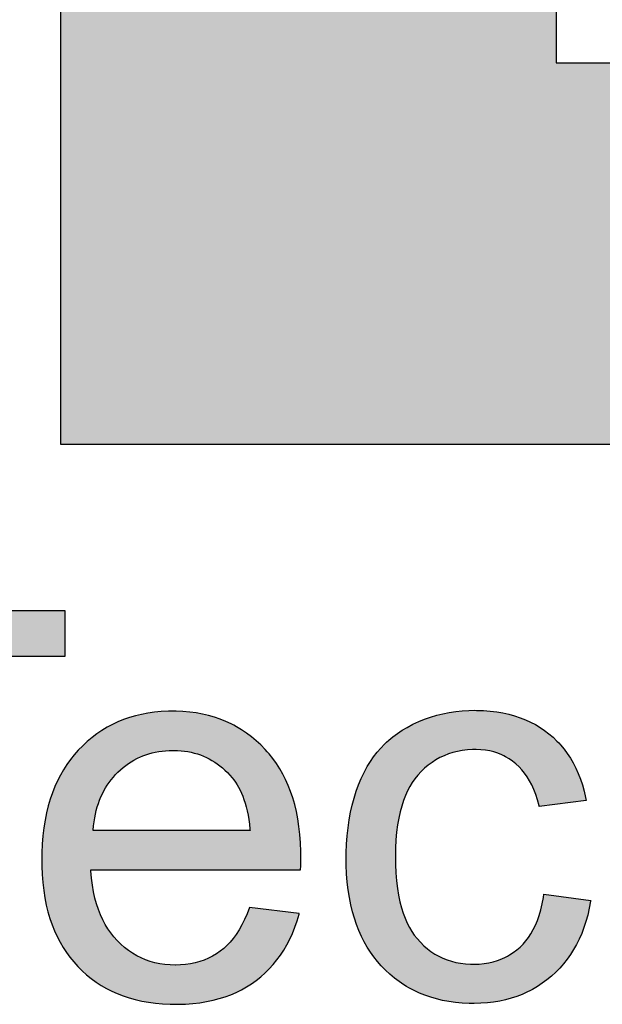
# Model space of a CAD drawing. Extents: x -2221 to -1071, y 1209 to 2022.
# Drawn here: x -1162 to -1157, y 1244 to 1254 of the extents above; entities that cross this region are included whole.
import ezdxf

# ---------------------------------------------------------------- set-up
doc = ezdxf.new("R2010")
doc.units = 0
doc.header["$LTSCALE"] = 23.1
doc.header["$MEASUREMENT"] = 0
doc.layers.get('0').update_dxf_attribs({"linetype": 'CONTINUOUS'})

msp = doc.modelspace()

# ---------------------------------------------------------------- linework, layer by layer
at = {"color": 2, "linetype": 'Continuous'}
for p, q in [((-1161.9784, 1249.5901), (-1161.9784, 1263.7065)), ((-1157.0162, 1254.9223), (-1157.0162, 1253.412)), ((-1157.0162, 1253.412), (-1152.4238, 1253.412)), ((-1152.4238, 1249.5901), (-1161.9784, 1249.5901)), ((-1165.0128, 1247.9284), (-1161.9385, 1247.9284)), ((-1161.9385, 1247.9284), (-1161.9385, 1247.4661)), ((-1161.9385, 1247.4661), (-1163.2174, 1247.4661)), ((-1161.0392, 1246.9085), (-1161.1053, 1246.8993)), ((-1160.971, 1246.915), (-1161.0392, 1246.9085)), ((-1160.9003, 1246.9184), (-1160.971, 1246.915)), ((-1160.8537, 1246.9191), (-1160.9003, 1246.9184)), ((-1160.8235, 1246.9188), (-1160.8537, 1246.9191)), ((-1160.7539, 1246.916), (-1160.8235, 1246.9188)), ((-1160.6866, 1246.9102), (-1160.7539, 1246.916)), ((-1160.6215, 1246.9015), (-1160.6866, 1246.9102)), ((-1158.0855, 1246.9066), (-1158.0212, 1246.9162)), ((-1158.0212, 1246.9162), (-1157.9556, 1246.923)), ((-1157.9556, 1246.923), (-1157.8888, 1246.9268)), ((-1157.8888, 1246.9268), (-1157.8368, 1246.9277)), ((-1157.8368, 1246.9277), (-1157.8139, 1246.9275)), ((-1157.8139, 1246.9275), (-1157.743, 1246.9251)), ((-1157.743, 1246.9251), (-1157.6751, 1246.9198)), ((-1157.6751, 1246.9198), (-1157.6101, 1246.9118)), ((-1157.6101, 1246.9118), (-1157.5477, 1246.9011)), ((-1161.4056, 1246.8116), (-1161.4605, 1246.7859)), ((-1161.3492, 1246.8345), (-1161.4056, 1246.8116)), ((-1161.291, 1246.8548), (-1161.3492, 1246.8345)), ((-1161.231, 1246.8723), (-1161.291, 1246.8548)), ((-1161.1692, 1246.8872), (-1161.231, 1246.8723)), ((-1161.1053, 1246.8993), (-1161.1692, 1246.8872)), ((-1160.5584, 1246.89), (-1160.6215, 1246.9015)), ((-1160.4973, 1246.8758), (-1160.5584, 1246.89)), ((-1160.4381, 1246.8588), (-1160.4973, 1246.8758)), ((-1160.3806, 1246.839), (-1160.4381, 1246.8588)), ((-1160.3247, 1246.8166), (-1160.3806, 1246.839)), ((-1160.2705, 1246.7914), (-1160.3247, 1246.8166)), ((-1158.4503, 1246.7874), (-1158.3917, 1246.8146)), ((-1158.3917, 1246.8146), (-1158.3323, 1246.8388)), ((-1158.3323, 1246.8388), (-1158.2721, 1246.8601)), ((-1158.2721, 1246.8601), (-1158.2108, 1246.8785)), ((-1158.2108, 1246.8785), (-1158.1487, 1246.894)), ((-1158.1487, 1246.894), (-1158.0855, 1246.9066)), ((-1157.5477, 1246.9011), (-1157.4879, 1246.8878)), ((-1157.4879, 1246.8878), (-1157.4306, 1246.8721)), ((-1157.4306, 1246.8721), (-1157.3755, 1246.8538)), ((-1157.3755, 1246.8538), (-1157.3227, 1246.8331)), ((-1157.3227, 1246.8331), (-1157.2719, 1246.8099)), ((-1157.2719, 1246.8099), (-1157.2231, 1246.7844)), ((-1161.5655, 1246.7264), (-1161.6158, 1246.6925)), ((-1161.5138, 1246.7575), (-1161.5655, 1246.7264)), ((-1161.4605, 1246.7859), (-1161.5138, 1246.7575)), ((-1160.2439, 1246.7778), (-1160.2705, 1246.7914)), ((-1160.2177, 1246.7635), (-1160.2439, 1246.7778)), ((-1160.1664, 1246.7328), (-1160.2177, 1246.7635)), ((-1160.1166, 1246.6993), (-1160.1664, 1246.7328)), ((-1158.6049, 1246.6966), (-1158.5577, 1246.728)), ((-1158.5577, 1246.728), (-1158.5082, 1246.7571)), ((-1158.5082, 1246.7571), (-1158.4503, 1246.7874)), ((-1157.2231, 1246.7844), (-1157.1761, 1246.7564)), ((-1157.1761, 1246.7564), (-1157.131, 1246.7259)), ((-1157.131, 1246.7259), (-1157.0876, 1246.6929)), ((-1161.7122, 1246.6161), (-1161.7584, 1246.5735)), ((-1161.6647, 1246.6557), (-1161.7122, 1246.6161)), ((-1161.6158, 1246.6925), (-1161.6647, 1246.6557)), ((-1160.0681, 1246.6629), (-1160.1166, 1246.6993)), ((-1160.0209, 1246.6236), (-1160.0681, 1246.6629)), ((-1159.975, 1246.5813), (-1160.0209, 1246.6236)), ((-1158.7133, 1246.6088), (-1158.6927, 1246.6275)), ((-1158.6927, 1246.6275), (-1158.6499, 1246.6632)), ((-1158.6499, 1246.6632), (-1158.6049, 1246.6966)), ((-1157.0876, 1246.6929), (-1157.0462, 1246.6575)), ((-1157.0462, 1246.6575), (-1157.007, 1246.62)), ((-1157.007, 1246.62), (-1156.9883, 1246.6005)), ((-1161.8032, 1246.5277), (-1161.8238, 1246.5052)), ((-1161.7584, 1246.5735), (-1161.8032, 1246.5277)), ((-1161.0307, 1246.5085), (-1160.9971, 1246.5147)), ((-1160.9971, 1246.5147), (-1160.9627, 1246.5196)), ((-1160.9627, 1246.5196), (-1160.9274, 1246.5231)), ((-1160.9274, 1246.5231), (-1160.8912, 1246.5253)), ((-1160.8912, 1246.5253), (-1160.8539, 1246.526)), ((-1160.8539, 1246.526), (-1160.8526, 1246.526)), ((-1160.8526, 1246.526), (-1160.8455, 1246.526)), ((-1160.8455, 1246.526), (-1160.8089, 1246.525)), ((-1160.8089, 1246.525), (-1160.7734, 1246.5226)), ((-1160.7734, 1246.5226), (-1160.7388, 1246.5189)), ((-1160.7388, 1246.5189), (-1160.7051, 1246.5138)), ((-1159.9304, 1246.5358), (-1159.975, 1246.5813)), ((-1159.9101, 1246.5136), (-1159.9304, 1246.5358)), ((-1158.8087, 1246.507), (-1158.7721, 1246.5494)), ((-1158.7721, 1246.5494), (-1158.7335, 1246.5896)), ((-1158.7335, 1246.5896), (-1158.7133, 1246.6088)), ((-1158.0031, 1246.5161), (-1158.0495, 1246.5046)), ((-1157.9548, 1246.5249), (-1158.0031, 1246.5161)), ((-1157.9045, 1246.5309), (-1157.9548, 1246.5249)), ((-1157.8521, 1246.5341), (-1157.9045, 1246.5309)), ((-1157.8206, 1246.5346), (-1157.8521, 1246.5341)), ((-1157.8158, 1246.5346), (-1157.8206, 1246.5346)), ((-1157.7685, 1246.5328), (-1157.8158, 1246.5346)), ((-1157.7232, 1246.5282), (-1157.7685, 1246.5328)), ((-1157.6797, 1246.5207), (-1157.7232, 1246.5282)), ((-1157.6379, 1246.5104), (-1157.6797, 1246.5207)), ((-1156.9883, 1246.6005), (-1156.9701, 1246.5805)), ((-1156.9701, 1246.5805), (-1156.9354, 1246.5388)), ((-1156.9354, 1246.5388), (-1156.9028, 1246.495)), ((-1161.8818, 1246.4346), (-1161.9176, 1246.3848)), ((-1161.8437, 1246.4822), (-1161.8818, 1246.4346)), ((-1161.8238, 1246.5052), (-1161.8437, 1246.4822)), ((-1161.2731, 1246.4119), (-1161.245, 1246.4286)), ((-1161.245, 1246.4286), (-1161.2164, 1246.4439)), ((-1161.2164, 1246.4439), (-1161.2018, 1246.4511)), ((-1161.2018, 1246.4511), (-1161.1871, 1246.4579)), ((-1161.1871, 1246.4579), (-1161.1572, 1246.4706)), ((-1161.1572, 1246.4706), (-1161.1267, 1246.482)), ((-1161.1267, 1246.482), (-1161.0954, 1246.4921)), ((-1161.0954, 1246.4921), (-1161.0634, 1246.501)), ((-1161.0634, 1246.501), (-1161.0307, 1246.5085)), ((-1160.7051, 1246.5138), (-1160.6722, 1246.5074)), ((-1160.6722, 1246.5074), (-1160.6402, 1246.4997)), ((-1160.6402, 1246.4997), (-1160.609, 1246.4907)), ((-1160.609, 1246.4907), (-1160.5785, 1246.4805)), ((-1160.5785, 1246.4805), (-1160.5487, 1246.4689)), ((-1160.5487, 1246.4689), (-1160.5196, 1246.456)), ((-1160.5196, 1246.456), (-1160.5053, 1246.4491)), ((-1160.5053, 1246.4491), (-1160.4911, 1246.4419)), ((-1160.4911, 1246.4419), (-1160.4633, 1246.4264)), ((-1160.4633, 1246.4264), (-1160.4361, 1246.4097)), ((-1159.8904, 1246.4908), (-1159.9101, 1246.5136)), ((-1159.8528, 1246.4437), (-1159.8904, 1246.4908)), ((-1159.8176, 1246.3945), (-1159.8528, 1246.4437)), ((-1158.876, 1246.4148), (-1158.8434, 1246.4621)), ((-1158.8434, 1246.4621), (-1158.8087, 1246.507)), ((-1158.2195, 1246.4316), (-1158.2585, 1246.4066)), ((-1158.1792, 1246.4539), (-1158.2195, 1246.4316)), ((-1158.1375, 1246.4735), (-1158.1792, 1246.4539)), ((-1158.0943, 1246.4903), (-1158.1375, 1246.4735)), ((-1158.0495, 1246.5046), (-1158.0943, 1246.4903)), ((-1157.5977, 1246.4975), (-1157.6379, 1246.5104)), ((-1157.559, 1246.4818), (-1157.5977, 1246.4975)), ((-1157.5401, 1246.4729), (-1157.559, 1246.4818)), ((-1157.5216, 1246.4634), (-1157.5401, 1246.4729)), ((-1157.4855, 1246.4422), (-1157.5216, 1246.4634)), ((-1157.4507, 1246.4182), (-1157.4855, 1246.4422)), ((-1157.4172, 1246.3913), (-1157.4507, 1246.4182)), ((-1156.9028, 1246.495), (-1156.8724, 1246.4489)), ((-1156.8724, 1246.4489), (-1156.8441, 1246.4004)), ((-1161.951, 1246.3329), (-1161.9822, 1246.2788)), ((-1161.9176, 1246.3848), (-1161.951, 1246.3329)), ((-1161.4051, 1246.3077), (-1161.3797, 1246.3315)), ((-1161.3797, 1246.3315), (-1161.3538, 1246.3537)), ((-1161.3538, 1246.3537), (-1161.3275, 1246.3745)), ((-1161.3275, 1246.3745), (-1161.3005, 1246.3939)), ((-1161.3005, 1246.3939), (-1161.2731, 1246.4119)), ((-1160.4361, 1246.4097), (-1160.4095, 1246.3915)), ((-1160.4095, 1246.3915), (-1160.3835, 1246.372)), ((-1160.3835, 1246.372), (-1160.358, 1246.3511)), ((-1160.358, 1246.3511), (-1160.3331, 1246.3288)), ((-1160.3331, 1246.3288), (-1160.3086, 1246.305)), ((-1159.7846, 1246.343), (-1159.8176, 1246.3945)), ((-1159.7539, 1246.2893), (-1159.7846, 1246.343)), ((-1158.9355, 1246.3123), (-1158.9067, 1246.3649)), ((-1158.9067, 1246.3649), (-1158.876, 1246.4148)), ((-1158.3325, 1246.348), (-1158.3677, 1246.3142)), ((-1158.2961, 1246.3787), (-1158.3325, 1246.348)), ((-1158.2585, 1246.4066), (-1158.2961, 1246.3787)), ((-1157.3866, 1246.3631), (-1157.4172, 1246.3913)), ((-1157.3577, 1246.3323), (-1157.3866, 1246.3631)), ((-1157.3304, 1246.2988), (-1157.3577, 1246.3323)), ((-1156.8441, 1246.4004), (-1156.8179, 1246.3494)), ((-1156.8179, 1246.3494), (-1156.7939, 1246.2959)), ((-1162.0111, 1246.2223), (-1162.0377, 1246.1633)), ((-1161.9822, 1246.2788), (-1162.0111, 1246.2223)), ((-1161.4927, 1246.2064), (-1161.4726, 1246.233)), ((-1161.4726, 1246.233), (-1161.4513, 1246.2587)), ((-1161.4513, 1246.2587), (-1161.4288, 1246.2836)), ((-1161.4288, 1246.2836), (-1161.4051, 1246.3077)), ((-1160.3086, 1246.305), (-1160.2847, 1246.2796)), ((-1160.2847, 1246.2796), (-1160.2613, 1246.2527)), ((-1160.2613, 1246.2527), (-1160.2439, 1246.2308)), ((-1160.2439, 1246.2308), (-1160.2272, 1246.2075)), ((-1159.7254, 1246.2332), (-1159.7539, 1246.2893)), ((-1159.6992, 1246.1747), (-1159.7254, 1246.2332)), ((-1158.9937, 1246.1822), (-1158.9675, 1246.2452)), ((-1158.9675, 1246.2452), (-1158.9623, 1246.2569)), ((-1158.9623, 1246.2569), (-1158.9355, 1246.3123)), ((-1158.4297, 1246.2427), (-1158.4561, 1246.2053)), ((-1158.4018, 1246.2773), (-1158.4297, 1246.2427)), ((-1158.3677, 1246.3142), (-1158.4018, 1246.2773)), ((-1157.3048, 1246.2623), (-1157.3304, 1246.2988)), ((-1157.2807, 1246.2227), (-1157.3048, 1246.2623)), ((-1157.2583, 1246.1799), (-1157.2807, 1246.2227)), ((-1156.7939, 1246.2959), (-1156.772, 1246.2396)), ((-1156.772, 1246.2396), (-1156.7523, 1246.1805)), ((-1162.0377, 1246.1633), (-1162.0621, 1246.1017)), ((-1161.5616, 1246.0913), (-1161.5461, 1246.1214)), ((-1161.5461, 1246.1214), (-1161.5295, 1246.1507)), ((-1161.5295, 1246.1507), (-1161.5117, 1246.179)), ((-1161.5117, 1246.179), (-1161.4927, 1246.2064)), ((-1160.2272, 1246.2075), (-1160.2112, 1246.1827)), ((-1160.2112, 1246.1827), (-1160.1959, 1246.1564)), ((-1160.1959, 1246.1564), (-1160.1814, 1246.1283)), ((-1160.1814, 1246.1283), (-1160.1676, 1246.0986)), ((-1159.6753, 1246.1135), (-1159.6992, 1246.1747)), ((-1159.0176, 1246.1169), (-1158.9937, 1246.1822)), ((-1158.5038, 1246.1212), (-1158.5251, 1246.0742)), ((-1158.4808, 1246.1648), (-1158.5038, 1246.1212)), ((-1158.4561, 1246.2053), (-1158.4808, 1246.1648)), ((-1157.2375, 1246.1336), (-1157.2583, 1246.1799)), ((-1157.2185, 1246.0836), (-1157.2375, 1246.1336)), ((-1156.7523, 1246.1805), (-1156.7348, 1246.1183)), ((-1162.0841, 1246.0374), (-1162.1037, 1245.9703)), ((-1162.0621, 1246.1017), (-1162.0841, 1246.0374)), ((-1161.6013, 1245.9948), (-1161.5892, 1246.028)), ((-1161.5892, 1246.028), (-1161.576, 1246.0601)), ((-1161.576, 1246.0601), (-1161.5616, 1246.0913)), ((-1160.1676, 1246.0986), (-1160.1545, 1246.067)), ((-1160.1545, 1246.067), (-1160.1423, 1246.0335)), ((-1160.1423, 1246.0335), (-1160.1309, 1245.998)), ((-1159.6537, 1246.0496), (-1159.6753, 1246.1135)), ((-1159.6345, 1245.9829), (-1159.6537, 1246.0496)), ((-1159.0581, 1245.9789), (-1159.0391, 1246.0491)), ((-1159.0391, 1246.0491), (-1159.0176, 1246.1169)), ((-1158.5447, 1246.0236), (-1158.5624, 1245.9692)), ((-1158.5251, 1246.0742), (-1158.5447, 1246.0236)), ((-1157.2013, 1246.0297), (-1157.2185, 1246.0836)), ((-1157.1859, 1245.9715), (-1157.2013, 1246.0297)), ((-1156.7142, 1246.026), (-1157.1843, 1245.9644)), ((-1156.7348, 1246.1183), (-1156.7196, 1246.0531)), ((-1156.7196, 1246.0531), (-1156.7142, 1246.026)), ((-1162.1037, 1245.9703), (-1162.121, 1245.9003)), ((-1161.6306, 1245.8884), (-1161.622, 1245.925)), ((-1161.622, 1245.925), (-1161.6122, 1245.9605)), ((-1161.6122, 1245.9605), (-1161.6013, 1245.9948)), ((-1160.1309, 1245.998), (-1160.1204, 1245.9604)), ((-1160.1204, 1245.9604), (-1160.1107, 1245.9206)), ((-1159.6177, 1245.9132), (-1159.6345, 1245.9829)), ((-1159.0747, 1245.9061), (-1159.0581, 1245.9789)), ((-1158.5624, 1245.9692), (-1158.5782, 1245.9107)), ((-1157.1843, 1245.9644), (-1157.1859, 1245.9715)), ((-1162.1357, 1245.8271), (-1162.1479, 1245.7507)), ((-1162.121, 1245.9003), (-1162.1357, 1245.8271)), ((-1161.6441, 1245.8114), (-1161.6379, 1245.8505)), ((-1161.6379, 1245.8505), (-1161.6306, 1245.8884)), ((-1160.1107, 1245.9206), (-1160.102, 1245.8785)), ((-1160.102, 1245.8785), (-1160.0944, 1245.834)), ((-1160.0944, 1245.834), (-1160.0877, 1245.787)), ((-1159.6034, 1245.8404), (-1159.6177, 1245.9132)), ((-1159.5917, 1245.7643), (-1159.6034, 1245.8404)), ((-1159.1001, 1245.7522), (-1159.0887, 1245.8306)), ((-1159.0887, 1245.8306), (-1159.0747, 1245.9061)), ((-1158.5919, 1245.8479), (-1158.6035, 1245.7806)), ((-1158.5782, 1245.9107), (-1158.5919, 1245.8479)), ((-1162.1479, 1245.7507), (-1162.1575, 1245.6709)), ((-1161.6528, 1245.7246), (-1161.6525, 1245.729)), ((-1161.6525, 1245.729), (-1161.6489, 1245.7709)), ((-1161.6489, 1245.7709), (-1161.6441, 1245.8114)), ((-1160.0877, 1245.787), (-1160.0822, 1245.7374)), ((-1160.0822, 1245.7374), (-1160.081, 1245.7246)), ((-1159.5827, 1245.6848), (-1159.5917, 1245.7643)), ((-1159.1089, 1245.6709), (-1159.1001, 1245.7522)), ((-1158.6035, 1245.7806), (-1158.6128, 1245.7084)), ((-1162.1575, 1245.6709), (-1162.1643, 1245.5876)), ((-1160.081, 1245.7246), (-1161.6528, 1245.7246)), ((-1159.5764, 1245.6017), (-1159.5827, 1245.6848)), ((-1159.1148, 1245.5865), (-1159.1089, 1245.6709)), ((-1158.6196, 1245.6311), (-1158.6238, 1245.5483)), ((-1158.6128, 1245.7084), (-1158.6196, 1245.6311)), ((-1162.1643, 1245.5876), (-1162.1682, 1245.5005)), ((-1159.573, 1245.515), (-1159.5764, 1245.6017)), ((-1159.1179, 1245.4989), (-1159.1148, 1245.5865)), ((-1158.6238, 1245.5483), (-1158.6252, 1245.4623)), ((-1162.1682, 1245.5005), (-1162.1692, 1245.4273)), ((-1159.5739, 1245.3715), (-1159.5724, 1245.4585)), ((-1159.5724, 1245.4585), (-1159.573, 1245.515)), ((-1159.1184, 1245.4491), (-1159.1179, 1245.4989)), ((-1159.1175, 1245.3776), (-1159.1184, 1245.4491)), ((-1158.6252, 1245.4623), (-1158.6241, 1245.3841)), ((-1162.1692, 1245.4273), (-1162.1685, 1245.3681)), ((-1162.1685, 1245.3681), (-1162.165, 1245.2831)), ((-1161.6754, 1245.3212), (-1161.676, 1245.3316)), ((-1161.676, 1245.3316), (-1159.575, 1245.3316)), ((-1159.575, 1245.3316), (-1159.5739, 1245.3715)), ((-1159.1137, 1245.2907), (-1159.1175, 1245.3776)), ((-1158.6241, 1245.3841), (-1158.6202, 1245.2984)), ((-1162.165, 1245.2831), (-1162.1586, 1245.2016)), ((-1161.6692, 1245.2467), (-1161.6754, 1245.3212)), ((-1161.6604, 1245.1764), (-1161.6692, 1245.2467)), ((-1159.1072, 1245.2076), (-1159.1137, 1245.2907)), ((-1158.6202, 1245.2984), (-1158.6138, 1245.2185)), ((-1162.1586, 1245.2016), (-1162.1494, 1245.1237)), ((-1161.6491, 1245.1101), (-1161.6604, 1245.1764)), ((-1159.0979, 1245.1282), (-1159.1072, 1245.2076)), ((-1158.6138, 1245.2185), (-1158.6048, 1245.1442)), ((-1158.6048, 1245.1442), (-1158.5936, 1245.075)), ((-1162.1494, 1245.1237), (-1162.1375, 1245.049)), ((-1162.1375, 1245.049), (-1162.1231, 1244.9774)), ((-1161.6354, 1245.0474), (-1161.6491, 1245.1101)), ((-1161.6193, 1244.9883), (-1161.6354, 1245.0474)), ((-1159.0861, 1245.0524), (-1159.0979, 1245.1282)), ((-1159.0719, 1244.98), (-1159.0861, 1245.0524)), ((-1158.5936, 1245.075), (-1158.5802, 1245.0108)), ((-1157.1549, 1244.9891), (-1157.143, 1245.053)), ((-1157.143, 1245.053), (-1157.138, 1245.0859)), ((-1157.138, 1245.0859), (-1156.668, 1245.0243)), ((-1162.1231, 1244.9774), (-1162.1062, 1244.9089)), ((-1161.601, 1244.9326), (-1161.6193, 1244.9883)), ((-1160.0863, 1244.9541), (-1160.1106, 1244.8909)), ((-1159.5886, 1244.8925), (-1160.0863, 1244.9541)), ((-1159.0552, 1244.9108), (-1159.0719, 1244.98)), ((-1158.5802, 1245.0108), (-1158.5648, 1244.9511)), ((-1158.5648, 1244.9511), (-1158.5475, 1244.8958)), ((-1157.1689, 1244.9296), (-1157.1549, 1244.9891)), ((-1156.6825, 1244.945), (-1156.698, 1244.8776)), ((-1156.6694, 1245.0156), (-1156.6825, 1244.945)), ((-1156.668, 1245.0243), (-1156.6694, 1245.0156)), ((-1162.1062, 1244.9089), (-1162.0868, 1244.8432)), ((-1162.0868, 1244.8432), (-1162.065, 1244.7803)), ((-1161.5806, 1244.88), (-1161.601, 1244.9326)), ((-1161.558, 1244.8304), (-1161.5806, 1244.88)), ((-1160.1106, 1244.8909), (-1160.1364, 1244.8322)), ((-1159.6105, 1244.8183), (-1159.5905, 1244.8855)), ((-1159.5905, 1244.8855), (-1159.5886, 1244.8925)), ((-1159.0363, 1244.8448), (-1159.0552, 1244.9108)), ((-1159.0151, 1244.7817), (-1159.0363, 1244.8448)), ((-1158.5475, 1244.8958), (-1158.5285, 1244.8445)), ((-1158.5285, 1244.8445), (-1158.5077, 1244.7971)), ((-1157.2028, 1244.823), (-1157.1849, 1244.8743)), ((-1157.1849, 1244.8743), (-1157.1689, 1244.9296)), ((-1156.698, 1244.8776), (-1156.716, 1244.8131)), ((-1162.065, 1244.7803), (-1162.0409, 1244.72)), ((-1161.5334, 1244.7836), (-1161.558, 1244.8304)), ((-1161.5067, 1244.7395), (-1161.5334, 1244.7836)), ((-1161.478, 1244.698), (-1161.5067, 1244.7395)), ((-1160.1632, 1244.7783), (-1160.1912, 1244.729)), ((-1160.1364, 1244.8322), (-1160.1632, 1244.7783)), ((-1159.6573, 1244.6931), (-1159.6328, 1244.7542)), ((-1159.6328, 1244.7542), (-1159.6105, 1244.8183)), ((-1158.9917, 1244.7214), (-1159.0151, 1244.7817)), ((-1158.5077, 1244.7971), (-1158.4853, 1244.7532)), ((-1158.4853, 1244.7532), (-1158.4613, 1244.7127)), ((-1157.2439, 1244.7313), (-1157.2225, 1244.7754)), ((-1157.2225, 1244.7754), (-1157.2028, 1244.823)), ((-1156.7362, 1244.7515), (-1156.7587, 1244.6925)), ((-1156.716, 1244.8131), (-1156.7362, 1244.7515)), ((-1162.0409, 1244.72), (-1162.0145, 1244.6622)), ((-1162.0145, 1244.6622), (-1161.9858, 1244.6068)), ((-1161.4472, 1244.6589), (-1161.478, 1244.698)), ((-1161.4143, 1244.6222), (-1161.4472, 1244.6589)), ((-1160.2501, 1244.6429), (-1160.2811, 1244.6056)), ((-1160.2201, 1244.684), (-1160.2501, 1244.6429)), ((-1160.1912, 1244.729), (-1160.2201, 1244.684)), ((-1159.6839, 1244.6349), (-1159.6573, 1244.6931)), ((-1158.9661, 1244.6638), (-1158.9917, 1244.7214)), ((-1158.9383, 1244.6088), (-1158.9661, 1244.6638)), ((-1158.4613, 1244.7127), (-1158.4357, 1244.6753)), ((-1158.4357, 1244.6753), (-1158.4086, 1244.6409)), ((-1158.4086, 1244.6409), (-1158.3754, 1244.604)), ((-1157.3182, 1244.6181), (-1157.2918, 1244.6528)), ((-1157.2918, 1244.6528), (-1157.267, 1244.6905)), ((-1157.267, 1244.6905), (-1157.2439, 1244.7313)), ((-1156.7587, 1244.6925), (-1156.7834, 1244.6362)), ((-1161.9858, 1244.6068), (-1161.9548, 1244.5537)), ((-1161.9548, 1244.5537), (-1161.9214, 1244.5029)), ((-1161.3769, 1244.5854), (-1161.4143, 1244.6222)), ((-1161.3385, 1244.5519), (-1161.3769, 1244.5854)), ((-1161.299, 1244.5215), (-1161.3385, 1244.5519)), ((-1160.313, 1244.5718), (-1160.346, 1244.5414)), ((-1160.2811, 1244.6056), (-1160.313, 1244.5718)), ((-1159.7436, 1244.5266), (-1159.7127, 1244.5795)), ((-1159.7127, 1244.5795), (-1159.6839, 1244.6349)), ((-1158.9085, 1244.5562), (-1158.9383, 1244.6088)), ((-1158.8765, 1244.506), (-1158.9085, 1244.5562)), ((-1158.3754, 1244.604), (-1158.341, 1244.5702)), ((-1158.341, 1244.5702), (-1158.3054, 1244.5394)), ((-1157.4101, 1244.5274), (-1157.3759, 1244.5568)), ((-1157.3759, 1244.5568), (-1157.3462, 1244.5861)), ((-1157.3462, 1244.5861), (-1157.3182, 1244.6181)), ((-1156.8103, 1244.5822), (-1156.8394, 1244.5306)), ((-1156.7834, 1244.6362), (-1156.8103, 1244.5822)), ((-1161.9214, 1244.5029), (-1161.8858, 1244.4541)), ((-1161.8858, 1244.4541), (-1161.8477, 1244.4074)), ((-1161.2584, 1244.4941), (-1161.299, 1244.5215)), ((-1161.2165, 1244.4696), (-1161.2584, 1244.4941)), ((-1161.1733, 1244.448), (-1161.2165, 1244.4696)), ((-1161.1288, 1244.4292), (-1161.1733, 1244.448)), ((-1160.4979, 1244.4438), (-1160.5402, 1244.4259)), ((-1160.4571, 1244.4645), (-1160.4979, 1244.4438)), ((-1160.4179, 1244.4879), (-1160.4571, 1244.4645)), ((-1160.3801, 1244.5141), (-1160.4179, 1244.4879)), ((-1160.346, 1244.5414), (-1160.3801, 1244.5141)), ((-1159.8117, 1244.4283), (-1159.7766, 1244.4762)), ((-1159.7766, 1244.4762), (-1159.7436, 1244.5266)), ((-1158.8423, 1244.4581), (-1158.8765, 1244.506)), ((-1158.806, 1244.4123), (-1158.8423, 1244.4581)), ((-1158.3054, 1244.5394), (-1158.2687, 1244.5116)), ((-1158.2687, 1244.5116), (-1158.2307, 1244.4867)), ((-1158.2307, 1244.4867), (-1158.1913, 1244.4645)), ((-1158.1913, 1244.4645), (-1158.1505, 1244.445)), ((-1158.1505, 1244.445), (-1158.1083, 1244.4282)), ((-1157.5605, 1244.4379), (-1157.5208, 1244.4563)), ((-1157.5208, 1244.4563), (-1157.5014, 1244.4664)), ((-1157.5014, 1244.4664), (-1157.4825, 1244.4773)), ((-1157.4825, 1244.4773), (-1157.4456, 1244.501)), ((-1157.4456, 1244.501), (-1157.4101, 1244.5274)), ((-1156.8708, 1244.4813), (-1156.9043, 1244.4341)), ((-1156.8394, 1244.5306), (-1156.8708, 1244.4813)), ((-1161.8477, 1244.4074), (-1161.8073, 1244.3627)), ((-1161.8073, 1244.3627), (-1161.7638, 1244.3193)), ((-1161.0828, 1244.4133), (-1161.1288, 1244.4292)), ((-1161.0354, 1244.4001), (-1161.0828, 1244.4133)), ((-1160.9863, 1244.3898), (-1161.0354, 1244.4001)), ((-1160.9355, 1244.3823), (-1160.9863, 1244.3898)), ((-1160.8828, 1244.3777), (-1160.9355, 1244.3823)), ((-1160.8281, 1244.3761), (-1160.8828, 1244.3777)), ((-1160.8269, 1244.3761), (-1160.8281, 1244.3761)), ((-1160.7796, 1244.3772), (-1160.8269, 1244.3761)), ((-1160.7275, 1244.3814), (-1160.7796, 1244.3772)), ((-1160.6777, 1244.3883), (-1160.7275, 1244.3814)), ((-1160.63, 1244.3981), (-1160.6777, 1244.3883)), ((-1160.5842, 1244.4106), (-1160.63, 1244.3981)), ((-1160.5402, 1244.4259), (-1160.5842, 1244.4106)), ((-1159.8886, 1244.3392), (-1159.849, 1244.3826)), ((-1159.849, 1244.3826), (-1159.8117, 1244.4283)), ((-1158.7674, 1244.3687), (-1158.806, 1244.4123)), ((-1158.7246, 1244.3249), (-1158.7674, 1244.3687)), ((-1158.1083, 1244.4282), (-1158.0645, 1244.4141)), ((-1158.0645, 1244.4141), (-1158.0191, 1244.4027)), ((-1158.0191, 1244.4027), (-1157.9718, 1244.3941)), ((-1157.9718, 1244.3941), (-1157.9227, 1244.3882)), ((-1157.9227, 1244.3882), (-1157.8715, 1244.3851)), ((-1157.8715, 1244.3851), (-1157.8433, 1244.3847)), ((-1157.8433, 1244.3847), (-1157.8356, 1244.3847)), ((-1157.8356, 1244.3847), (-1157.7848, 1244.3866)), ((-1157.7848, 1244.3866), (-1157.7361, 1244.3914)), ((-1157.7361, 1244.3914), (-1157.6895, 1244.399)), ((-1157.6895, 1244.399), (-1157.6448, 1244.4093)), ((-1157.6448, 1244.4093), (-1157.6018, 1244.4223)), ((-1157.6018, 1244.4223), (-1157.5605, 1244.4379)), ((-1156.9783, 1244.346), (-1157.0187, 1244.3049)), ((-1156.9589, 1244.3673), (-1156.9783, 1244.346)), ((-1156.9401, 1244.389), (-1156.9589, 1244.3673)), ((-1156.9043, 1244.4341), (-1156.9401, 1244.389)), ((-1161.7638, 1244.3193), (-1161.7187, 1244.2787)), ((-1161.7187, 1244.2787), (-1161.6719, 1244.2408)), ((-1160.0208, 1244.2219), (-1159.9744, 1244.2589)), ((-1159.9744, 1244.2589), (-1159.9303, 1244.2979)), ((-1159.9303, 1244.2979), (-1159.8886, 1244.3392)), ((-1158.6805, 1244.2841), (-1158.7246, 1244.3249)), ((-1158.6349, 1244.2461), (-1158.6805, 1244.2841)), ((-1158.5879, 1244.2109), (-1158.6349, 1244.2461)), ((-1157.0615, 1244.2658), (-1157.1071, 1244.2283)), ((-1157.0187, 1244.3049), (-1157.0615, 1244.2658)), ((-1161.6719, 1244.2408), (-1161.6234, 1244.2055)), ((-1161.6234, 1244.2055), (-1161.5731, 1244.1728)), ((-1161.5731, 1244.1728), (-1161.5211, 1244.1427)), ((-1160.1668, 1244.129), (-1160.1162, 1244.1575)), ((-1160.1162, 1244.1575), (-1160.0676, 1244.1884)), ((-1160.0676, 1244.1884), (-1160.0208, 1244.2219)), ((-1158.5393, 1244.1783), (-1158.5879, 1244.2109)), ((-1158.5144, 1244.163), (-1158.5393, 1244.1783)), ((-1158.4892, 1244.1483), (-1158.5144, 1244.163)), ((-1158.4374, 1244.121), (-1158.4892, 1244.1483)), ((-1157.202, 1244.162), (-1157.2515, 1244.133)), ((-1157.1539, 1244.1938), (-1157.202, 1244.162)), ((-1157.1071, 1244.2283), (-1157.1539, 1244.1938)), ((-1161.5211, 1244.1427), (-1161.4672, 1244.1152)), ((-1161.4672, 1244.1152), (-1161.4114, 1244.0901)), ((-1161.4114, 1244.0901), (-1161.3535, 1244.0677)), ((-1161.3535, 1244.0677), (-1161.2935, 1244.0477)), ((-1160.3906, 1244.0398), (-1160.3312, 1244.0584)), ((-1160.3312, 1244.0584), (-1160.2742, 1244.0795)), ((-1160.2742, 1244.0795), (-1160.2194, 1244.103)), ((-1160.2194, 1244.103), (-1160.1668, 1244.129)), ((-1158.3841, 1244.0962), (-1158.4374, 1244.121)), ((-1158.329, 1244.074), (-1158.3841, 1244.0962)), ((-1158.272, 1244.0544), (-1158.329, 1244.074)), ((-1158.2132, 1244.0374), (-1158.272, 1244.0544)), ((-1157.4087, 1244.0622), (-1157.4642, 1244.044)), ((-1157.3548, 1244.0831), (-1157.4087, 1244.0622)), ((-1157.3025, 1244.1067), (-1157.3548, 1244.0831)), ((-1157.2768, 1244.1195), (-1157.3025, 1244.1067)), ((-1157.2515, 1244.133), (-1157.2768, 1244.1195)), ((-1161.2935, 1244.0477), (-1161.2313, 1244.0304)), ((-1161.2313, 1244.0304), (-1161.1667, 1244.0156)), ((-1161.1667, 1244.0156), (-1161.0996, 1244.0035)), ((-1161.0996, 1244.0035), (-1161.0299, 1243.9942)), ((-1161.0299, 1243.9942), (-1160.9574, 1243.9876)), ((-1160.9574, 1243.9876), (-1160.8821, 1243.984)), ((-1160.8821, 1243.984), (-1160.8272, 1243.9832)), ((-1160.8272, 1243.9832), (-1160.8042, 1243.9833)), ((-1160.8042, 1243.9833), (-1160.7277, 1243.9858)), ((-1160.7277, 1243.9858), (-1160.6545, 1243.9911)), ((-1160.6545, 1243.9911), (-1160.5843, 1243.9993)), ((-1160.5843, 1243.9993), (-1160.517, 1244.0101)), ((-1160.517, 1244.0101), (-1160.4525, 1244.0237)), ((-1160.4525, 1244.0237), (-1160.3906, 1244.0398)), ((-1158.1523, 1244.023), (-1158.2132, 1244.0374)), ((-1158.0892, 1244.0112), (-1158.1523, 1244.023)), ((-1158.024, 1244.0021), (-1158.0892, 1244.0112)), ((-1157.9563, 1243.9959), (-1158.024, 1244.0021)), ((-1157.8862, 1243.9925), (-1157.9563, 1243.9959)), ((-1157.839, 1243.9918), (-1157.8862, 1243.9925)), ((-1157.8365, 1243.9918), (-1157.839, 1243.9918)), ((-1157.7692, 1243.9934), (-1157.8365, 1243.9918)), ((-1157.7042, 1243.9979), (-1157.7692, 1243.9934)), ((-1157.6412, 1244.0053), (-1157.7042, 1243.9979)), ((-1157.5803, 1244.0155), (-1157.6412, 1244.0053)), ((-1157.5214, 1244.0284), (-1157.5803, 1244.0155)), ((-1157.4642, 1244.044), (-1157.5214, 1244.0284))]:
    msp.add_line(p, q, dxfattribs=at)
at = {"color": 5, "linetype": 'Continuous'}
for points in [[(-1161.9784, 1249.5901), (-1161.9784, 1263.7065), (-1157.0162, 1259.8846)], [(-1157.0162, 1258.5284), (-1161.9784, 1249.5901), (-1157.0162, 1259.8846)], [(-1157.0162, 1254.9223), (-1161.9784, 1249.5901), (-1157.0162, 1258.5284)], [(-1157.0162, 1253.412), (-1161.9784, 1249.5901), (-1157.0162, 1254.9223)], [(-1152.4238, 1253.412), (-1161.9784, 1249.5901), (-1157.0162, 1253.412)], [(-1152.4238, 1253.412), (-1152.4238, 1249.5901), (-1161.9784, 1249.5901)]]:
    msp.add_solid(points, dxfattribs=at)
at = {"color": 7, "linetype": 'Continuous'}
for points in [[(-1161.9385, 1247.8803), (-1165.0128, 1247.5142), (-1161.9385, 1247.9284)], [(-1161.9385, 1247.9284), (-1165.0128, 1247.5142), (-1164.693, 1247.9284)], [(-1165.0128, 1247.5142), (-1161.9385, 1247.8803), (-1165.0128, 1247.4661)], [(-1165.0128, 1247.4661), (-1161.9385, 1247.8803), (-1163.867, 1247.4661)], [(-1163.867, 1247.4661), (-1161.9385, 1247.8803), (-1163.734, 1247.4661)], [(-1163.734, 1247.4661), (-1161.9385, 1247.8803), (-1163.2174, 1247.4661)], [(-1163.2174, 1247.4661), (-1161.9385, 1247.8803), (-1162.0715, 1247.4661)], [(-1161.9385, 1247.8803), (-1161.9385, 1247.4661), (-1162.0715, 1247.4661)], [(-1161.1308, 1246.8948), (-1160.9192, 1246.9178), (-1160.5962, 1246.8973)], [(-1160.9192, 1246.9178), (-1160.8537, 1246.9191), (-1160.8049, 1246.9183)], [(-1160.8049, 1246.9183), (-1160.5962, 1246.8973), (-1160.9192, 1246.9178)], [(-1158.1287, 1246.8983), (-1157.9245, 1246.9251), (-1157.5751, 1246.9062)], [(-1157.9245, 1246.9251), (-1157.8368, 1246.9277), (-1157.7827, 1246.9268)], [(-1157.7827, 1246.9268), (-1157.5751, 1246.9062), (-1157.9245, 1246.9251)], [(-1161.4978, 1246.7664), (-1161.3226, 1246.8442), (-1160.2334, 1246.7722)], [(-1161.3226, 1246.8442), (-1161.1308, 1246.8948), (-1160.4068, 1246.8484)], [(-1160.4068, 1246.8484), (-1160.2334, 1246.7722), (-1161.3226, 1246.8442)], [(-1160.5962, 1246.8973), (-1160.4068, 1246.8484), (-1161.1308, 1246.8948)], [(-1158.5082, 1246.7571), (-1158.3231, 1246.8423), (-1157.2309, 1246.7887)], [(-1158.3231, 1246.8423), (-1158.2271, 1246.874), (-1157.3924, 1246.8597)], [(-1157.3924, 1246.8597), (-1157.2309, 1246.7887), (-1158.3231, 1246.8423)], [(-1157.5751, 1246.9062), (-1157.3924, 1246.8597), (-1158.2271, 1246.874)], [(-1158.1287, 1246.8983), (-1157.5751, 1246.9062), (-1158.2271, 1246.874)], [(-1161.6577, 1246.6612), (-1161.4978, 1246.7664), (-1160.0749, 1246.6683)], [(-1160.2334, 1246.7722), (-1160.0749, 1246.6683), (-1161.4978, 1246.7664)], [(-1158.6565, 1246.6579), (-1158.5082, 1246.7571), (-1157.1571, 1246.7439)], [(-1158.6565, 1246.6579), (-1157.1571, 1246.7439), (-1157.0876, 1246.6929)], [(-1157.2309, 1246.7887), (-1157.1571, 1246.7439), (-1158.5082, 1246.7571)], [(-1161.8032, 1246.5277), (-1161.6577, 1246.6612), (-1159.9304, 1246.5358)], [(-1160.0749, 1246.6683), (-1159.9304, 1246.5358), (-1161.6577, 1246.6612)], [(-1158.7228, 1246.5999), (-1158.6565, 1246.6579), (-1157.0232, 1246.636)], [(-1157.0232, 1246.636), (-1156.9643, 1246.5739), (-1158.7228, 1246.5999)], [(-1157.0876, 1246.6929), (-1157.0232, 1246.636), (-1158.6565, 1246.6579)], [(-1161.9231, 1246.3766), (-1161.8032, 1246.5277), (-1160.936, 1246.5224)], [(-1161.9231, 1246.3766), (-1160.936, 1246.5224), (-1161.0433, 1246.5057)], [(-1161.8032, 1246.5277), (-1159.9304, 1246.5358), (-1160.8526, 1246.526)], [(-1160.8526, 1246.526), (-1160.936, 1246.5224), (-1161.8032, 1246.5277)], [(-1160.8526, 1246.526), (-1159.9304, 1246.5358), (-1160.805, 1246.5248)], [(-1160.805, 1246.5248), (-1159.9304, 1246.5358), (-1160.6969, 1246.5124)], [(-1160.6969, 1246.5124), (-1159.9304, 1246.5358), (-1160.5968, 1246.4868)], [(-1160.5968, 1246.4868), (-1159.9304, 1246.5358), (-1160.5037, 1246.4483)], [(-1160.5037, 1246.4483), (-1159.9304, 1246.5358), (-1160.4171, 1246.3969)], [(-1159.9304, 1246.5358), (-1159.8121, 1246.3863), (-1160.4171, 1246.3969)], [(-1158.8906, 1246.3918), (-1158.7839, 1246.5362), (-1157.8745, 1246.5331)], [(-1158.8906, 1246.3918), (-1157.8745, 1246.5331), (-1158.029, 1246.51)], [(-1158.7839, 1246.5362), (-1158.7228, 1246.5999), (-1156.9643, 1246.5739)], [(-1158.7839, 1246.5362), (-1156.9643, 1246.5739), (-1157.8206, 1246.5346)], [(-1157.8206, 1246.5346), (-1157.8745, 1246.5331), (-1158.7839, 1246.5362)], [(-1157.8206, 1246.5346), (-1156.9643, 1246.5739), (-1157.789, 1246.534)], [(-1157.789, 1246.534), (-1156.9643, 1246.5739), (-1157.6507, 1246.5139)], [(-1157.6507, 1246.5139), (-1156.9643, 1246.5739), (-1157.5272, 1246.4664)], [(-1156.9643, 1246.5739), (-1156.8633, 1246.4338), (-1157.5272, 1246.4664)], [(-1161.1431, 1246.4761), (-1161.9231, 1246.3766), (-1161.0433, 1246.5057)], [(-1161.1906, 1246.4563), (-1161.9231, 1246.3766), (-1161.1431, 1246.4761)], [(-1161.2365, 1246.4333), (-1161.9231, 1246.3766), (-1161.1906, 1246.4563)], [(-1161.3236, 1246.3774), (-1161.9231, 1246.3766), (-1161.2365, 1246.4333)], [(-1158.1671, 1246.4599), (-1158.8906, 1246.3918), (-1158.029, 1246.51)], [(-1158.1671, 1246.4599), (-1158.2911, 1246.3826), (-1158.8906, 1246.3918)], [(-1157.4172, 1246.3913), (-1157.5272, 1246.4664), (-1156.8633, 1246.4338)], [(-1157.4172, 1246.3913), (-1156.8633, 1246.4338), (-1157.3266, 1246.2937)], [(-1156.8633, 1246.4338), (-1156.7837, 1246.2707), (-1157.3266, 1246.2937)], [(-1162.0196, 1246.2043), (-1161.9231, 1246.3766), (-1161.4051, 1246.3077)], [(-1161.3236, 1246.3774), (-1161.4051, 1246.3077), (-1161.9231, 1246.3766)], [(-1160.3365, 1246.332), (-1160.4171, 1246.3969), (-1159.8121, 1246.3863)], [(-1160.3365, 1246.332), (-1159.8121, 1246.3863), (-1160.2613, 1246.2527)], [(-1159.8121, 1246.3863), (-1159.7171, 1246.2154), (-1160.2613, 1246.2527)], [(-1158.9675, 1246.2452), (-1158.8906, 1246.3918), (-1158.2911, 1246.3826)], [(-1158.9675, 1246.2452), (-1158.2911, 1246.3826), (-1158.4018, 1246.2773)], [(-1162.0196, 1246.2043), (-1161.4051, 1246.3077), (-1161.4759, 1246.2289)], [(-1161.4759, 1246.2289), (-1161.5349, 1246.1414), (-1162.0196, 1246.2043)], [(-1160.2091, 1246.1793), (-1160.2613, 1246.2527), (-1159.7171, 1246.2154)], [(-1159.0419, 1246.0394), (-1158.9675, 1246.2452), (-1158.4839, 1246.1593)], [(-1158.4018, 1246.2773), (-1158.4839, 1246.1593), (-1158.9675, 1246.2452)], [(-1157.2526, 1246.168), (-1157.3266, 1246.2937), (-1156.7837, 1246.2707)], [(-1156.7837, 1246.2707), (-1156.7257, 1246.081), (-1157.2526, 1246.168)], [(-1162.0931, 1246.0079), (-1162.0196, 1246.2043), (-1161.5349, 1246.1414)], [(-1162.0931, 1246.0079), (-1161.5349, 1246.1414), (-1161.5823, 1246.0451)], [(-1160.2091, 1246.1793), (-1159.7171, 1246.2154), (-1160.1641, 1246.0906)], [(-1159.7171, 1246.2154), (-1159.6449, 1246.0204), (-1160.1641, 1246.0906)], [(-1158.4839, 1246.1593), (-1158.5491, 1246.0108), (-1159.0419, 1246.0394)], [(-1157.1954, 1246.0088), (-1157.2526, 1246.168), (-1156.7257, 1246.081)], [(-1161.5823, 1246.0451), (-1161.6183, 1245.9389), (-1162.0931, 1246.0079)], [(-1160.1269, 1245.9842), (-1160.1641, 1246.0906), (-1159.6449, 1246.0204)], [(-1159.0921, 1245.8095), (-1159.0419, 1246.0394), (-1158.5491, 1246.0108)], [(-1156.7142, 1246.026), (-1157.1843, 1245.9644), (-1156.7257, 1246.081), (-1157.1954, 1246.0088)], [(-1162.143, 1245.7839), (-1162.0931, 1246.0079), (-1161.6183, 1245.9389)], [(-1161.6426, 1245.8214), (-1161.6528, 1245.7246), (-1161.6183, 1245.9389), (-1162.143, 1245.7839)], [(-1160.1269, 1245.9842), (-1159.6449, 1246.0204), (-1160.0982, 1245.8574)], [(-1159.6449, 1246.0204), (-1159.5964, 1245.7975), (-1160.0982, 1245.8574)], [(-1159.0921, 1245.8095), (-1158.5491, 1246.0108), (-1158.5961, 1245.8255)], [(-1160.081, 1245.7246), (-1160.0982, 1245.8574), (-1159.5964, 1245.7975)], [(-1158.5961, 1245.8255), (-1158.6217, 1245.596), (-1159.0921, 1245.8095)], [(-1162.1673, 1245.528), (-1162.143, 1245.7839), (-1161.6528, 1245.7246)], [(-1159.5964, 1245.7975), (-1159.5737, 1245.5425), (-1160.081, 1245.7246)], [(-1159.1164, 1245.552), (-1159.0921, 1245.8095), (-1158.6217, 1245.596)], [(-1159.5737, 1245.5425), (-1162.1673, 1245.528), (-1160.081, 1245.7246)], [(-1160.081, 1245.7246), (-1162.1673, 1245.528), (-1160.8669, 1245.7246)], [(-1160.8669, 1245.7246), (-1162.1673, 1245.528), (-1161.6528, 1245.7246)], [(-1162.1692, 1245.4273), (-1162.1673, 1245.528), (-1159.5724, 1245.4585)], [(-1159.5737, 1245.5425), (-1159.5724, 1245.4585), (-1162.1673, 1245.528)], [(-1159.1184, 1245.4491), (-1159.1164, 1245.552), (-1158.6252, 1245.4623)], [(-1158.6217, 1245.596), (-1158.6252, 1245.4623), (-1159.1164, 1245.552)], [(-1162.1692, 1245.4273), (-1159.5724, 1245.4585), (-1162.1677, 1245.3418)], [(-1162.1677, 1245.3418), (-1159.5724, 1245.4585), (-1161.676, 1245.3316)], [(-1159.5724, 1245.4585), (-1159.575, 1245.3316), (-1161.676, 1245.3316)], [(-1159.1184, 1245.4491), (-1158.6252, 1245.4623), (-1159.1166, 1245.3488)], [(-1158.6252, 1245.4623), (-1158.6222, 1245.3329), (-1159.1166, 1245.3488)], [(-1162.1447, 1245.0916), (-1162.1677, 1245.3418), (-1161.676, 1245.3316)], [(-1162.1447, 1245.0916), (-1161.676, 1245.3316), (-1161.6727, 1245.2841)], [(-1159.093, 1245.0942), (-1159.1166, 1245.3488), (-1158.6222, 1245.3329)], [(-1159.093, 1245.0942), (-1158.6222, 1245.3329), (-1158.5974, 1245.0969)], [(-1161.6727, 1245.2841), (-1161.6412, 1245.0722), (-1162.1447, 1245.0916)], [(-1162.0958, 1244.8724), (-1162.1447, 1245.0916), (-1161.6412, 1245.0722)], [(-1162.0958, 1244.8724), (-1161.6412, 1245.0722), (-1161.5866, 1244.8946)], [(-1158.5974, 1245.0969), (-1158.5517, 1244.9081), (-1159.093, 1245.0942)], [(-1159.0448, 1244.8731), (-1159.093, 1245.0942), (-1158.5517, 1244.9081)], [(-1157.1636, 1244.9507), (-1157.138, 1245.0859), (-1156.668, 1245.0243)], [(-1160.0863, 1244.9541), (-1159.5886, 1244.8925), (-1160.1024, 1244.9114), (-1160.1844, 1244.7403)], [(-1157.2172, 1244.7874), (-1157.1636, 1244.9507), (-1156.6886, 1244.9168)], [(-1156.668, 1245.0243), (-1156.6886, 1244.9168), (-1157.1636, 1244.9507)], [(-1161.5866, 1244.8946), (-1161.5109, 1244.746), (-1162.0958, 1244.8724)], [(-1162.023, 1244.6801), (-1162.0958, 1244.8724), (-1161.5109, 1244.746)], [(-1160.1844, 1244.7403), (-1159.5886, 1244.8925), (-1159.5985, 1244.8573)], [(-1159.5985, 1244.8573), (-1159.6715, 1244.6612), (-1160.1844, 1244.7403)], [(-1158.5517, 1244.9081), (-1158.4882, 1244.7585), (-1159.0448, 1244.8731)], [(-1158.9741, 1244.681), (-1159.0448, 1244.8731), (-1158.4882, 1244.7585)], [(-1156.6886, 1244.9168), (-1156.7481, 1244.7192), (-1157.2172, 1244.7874)], [(-1161.5109, 1244.746), (-1161.4143, 1244.6222), (-1162.023, 1244.6801)], [(-1160.277, 1244.6102), (-1160.1844, 1244.7403), (-1159.6715, 1244.6612)], [(-1158.4882, 1244.7585), (-1158.4086, 1244.6409), (-1158.9741, 1244.681)], [(-1157.2882, 1244.658), (-1157.2172, 1244.7874), (-1156.7481, 1244.7192)], [(-1161.9271, 1244.5111), (-1162.023, 1244.6801), (-1161.4143, 1244.6222)], [(-1160.277, 1244.6102), (-1159.6715, 1244.6612), (-1160.3801, 1244.5141)], [(-1159.6715, 1244.6612), (-1159.7659, 1244.4919), (-1160.3801, 1244.5141)], [(-1158.8817, 1244.5138), (-1158.9741, 1244.681), (-1158.4086, 1244.6409)], [(-1158.8817, 1244.5138), (-1158.4086, 1244.6409), (-1158.3007, 1244.5356)], [(-1157.2882, 1244.658), (-1156.7481, 1244.7192), (-1157.3759, 1244.5568)], [(-1156.7481, 1244.7192), (-1156.83, 1244.5467), (-1157.3759, 1244.5568)], [(-1161.9271, 1244.5111), (-1161.4143, 1244.6222), (-1161.2936, 1244.5176)], [(-1157.4882, 1244.4739), (-1156.83, 1244.5467), (-1157.6149, 1244.418)], [(-1156.83, 1244.5467), (-1156.9342, 1244.3962), (-1157.6149, 1244.418)], [(-1157.4882, 1244.4739), (-1157.3759, 1244.5568), (-1156.83, 1244.5467)], [(-1161.2936, 1244.5176), (-1161.1603, 1244.4422), (-1161.9271, 1244.5111)], [(-1161.8702, 1244.4343), (-1161.9271, 1244.5111), (-1161.1603, 1244.4422)], [(-1160.6447, 1244.3948), (-1159.7659, 1244.4919), (-1160.803, 1244.3764)], [(-1159.7659, 1244.4919), (-1159.8821, 1244.346), (-1160.803, 1244.3764)], [(-1160.5048, 1244.4407), (-1159.7659, 1244.4919), (-1160.6447, 1244.3948)], [(-1160.4405, 1244.4739), (-1159.7659, 1244.4919), (-1160.5048, 1244.4407)], [(-1160.4405, 1244.4739), (-1160.3801, 1244.5141), (-1159.7659, 1244.4919)], [(-1158.3007, 1244.5356), (-1158.1797, 1244.4586), (-1158.8817, 1244.5138)], [(-1158.7674, 1244.3687), (-1158.8817, 1244.5138), (-1158.1797, 1244.4586)], [(-1158.7674, 1244.3687), (-1158.1797, 1244.4586), (-1158.0446, 1244.4088)], [(-1161.1603, 1244.4422), (-1161.0136, 1244.3951), (-1161.8702, 1244.4343)], [(-1161.8073, 1244.3627), (-1161.8702, 1244.4343), (-1161.0136, 1244.3951)], [(-1161.8073, 1244.3627), (-1161.0136, 1244.3951), (-1160.8513, 1244.3764)], [(-1160.8269, 1244.3761), (-1161.8073, 1244.3627), (-1160.8513, 1244.3764)], [(-1160.8269, 1244.3761), (-1160.803, 1244.3764), (-1161.8073, 1244.3627)], [(-1160.803, 1244.3764), (-1159.8821, 1244.346), (-1161.8073, 1244.3627)], [(-1161.6645, 1244.2352), (-1161.8073, 1244.3627), (-1159.8821, 1244.346)], [(-1159.8821, 1244.346), (-1160.0208, 1244.2219), (-1161.6645, 1244.2352)], [(-1157.8935, 1244.386), (-1158.7674, 1244.3687), (-1158.0446, 1244.4088)], [(-1157.8433, 1244.3847), (-1156.9342, 1244.3962), (-1158.7674, 1244.3687)], [(-1156.9342, 1244.3962), (-1157.0615, 1244.2658), (-1158.7674, 1244.3687)], [(-1157.8433, 1244.3847), (-1158.7674, 1244.3687), (-1157.8935, 1244.386)], [(-1158.6281, 1244.2408), (-1158.7674, 1244.3687), (-1157.0615, 1244.2658)], [(-1157.7575, 1244.389), (-1156.9342, 1244.3962), (-1157.8433, 1244.3847)], [(-1157.7575, 1244.389), (-1157.6149, 1244.418), (-1156.9342, 1244.3962)], [(-1158.6281, 1244.2408), (-1157.0615, 1244.2658), (-1158.5527, 1244.1869)], [(-1157.0615, 1244.2658), (-1157.2095, 1244.1574), (-1158.5527, 1244.1869)], [(-1161.5866, 1244.1812), (-1161.6645, 1244.2352), (-1160.0208, 1244.2219)], [(-1161.5866, 1244.1812), (-1160.0208, 1244.2219), (-1161.5042, 1244.1337)], [(-1160.0208, 1244.2219), (-1160.175, 1244.1248), (-1161.5042, 1244.1337)], [(-1158.4733, 1244.1396), (-1158.5527, 1244.1869), (-1157.2095, 1244.1574)], [(-1157.2095, 1244.1574), (-1157.2888, 1244.1134), (-1158.4733, 1244.1396)], [(-1161.3259, 1244.0581), (-1161.5042, 1244.1337), (-1160.175, 1244.1248)], [(-1160.175, 1244.1248), (-1160.3489, 1244.0525), (-1161.3259, 1244.0581)], [(-1161.1267, 1244.008), (-1161.3259, 1244.0581), (-1160.3489, 1244.0525)], [(-1160.3489, 1244.0525), (-1160.5458, 1244.0051), (-1161.1267, 1244.008)], [(-1158.3028, 1244.0646), (-1158.4733, 1244.1396), (-1157.2888, 1244.1134)], [(-1158.3028, 1244.0646), (-1157.2888, 1244.1134), (-1157.3717, 1244.0762)], [(-1157.3717, 1244.0762), (-1157.5486, 1244.022), (-1158.3028, 1244.0646)], [(-1158.1144, 1244.0155), (-1158.3028, 1244.0646), (-1157.5486, 1244.022)], [(-1160.903, 1243.9847), (-1161.1267, 1244.008), (-1160.5458, 1244.0051)], [(-1160.5458, 1244.0051), (-1160.7695, 1243.9841), (-1160.903, 1243.9847)], [(-1160.8272, 1243.9832), (-1160.903, 1243.9847), (-1160.7695, 1243.9841)], [(-1157.5486, 1244.022), (-1157.7429, 1243.9949), (-1158.1144, 1244.0155)], [(-1157.9051, 1243.9931), (-1158.1144, 1244.0155), (-1157.7429, 1243.9949)], [(-1157.7429, 1243.9949), (-1157.839, 1243.9918), (-1157.9051, 1243.9931)]]:
    msp.add_solid(points, dxfattribs=at)

doc.saveas('drawing.dxf')
